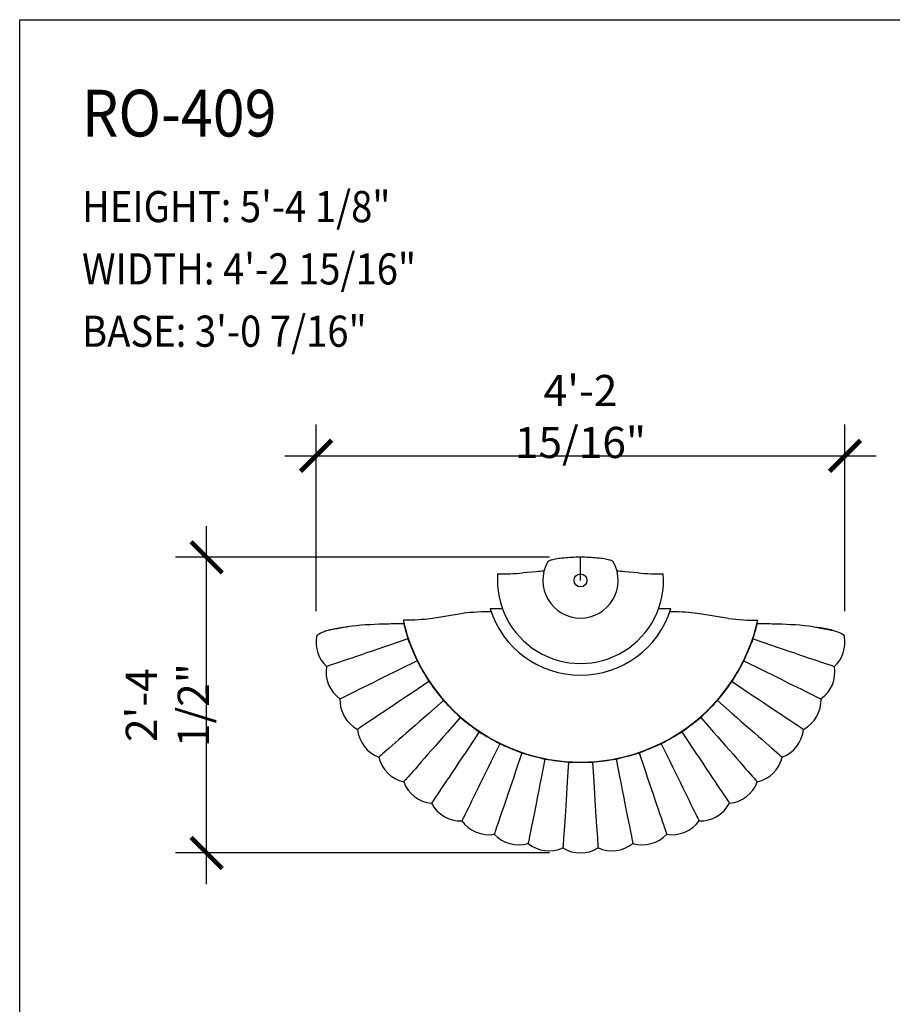
# Model space of a CAD drawing. Units: inches. Extents: x -3233 to 6088, y 0 to 2208.
# Drawn here: x 2692 to 2776, y 1867 to 1962 of the extents above; entities that cross this region are included whole.
import ezdxf
from ezdxf.enums import TextEntityAlignment as Align

# ---------------------------------------------------------------- set-up
doc = ezdxf.new("R2010")
doc.units = ezdxf.units.IN
doc.header["$LTSCALE"] = 0.5
doc.header["$MEASUREMENT"] = 0
for name, color, linetype in [('DIM', 141, 'Continuous'), ('FINIAL', 190, 'Continuous'), ('TITLETEXT', 7, 'Continuous')]:
    doc.layers.add(name, color=color, linetype=linetype)
doc.layers.add('VIEWPORT', color=1, linetype='Continuous', plot=False)
doc.styles.get("Standard").update_dxf_attribs({"font": 'romans.shx', "width": 0.9, "oblique": 15})
doc.dimstyles.new('Standard-AFI$0', dxfattribs={"dimscale": 0, "dimtxt": 0.0625, "dimasz": 0.0625, "dimexe": 0.0625, "dimexo": 0.0625, "dimgap": 0.03125, "dimtad": 1, "dimdec": 5, "dimzin": 3, "dimdsep": 46, "dimlunit": 4, "dimtxsty": 'Standard', "dimblk": 'ARCHTICK', "dimcen": 0.0625, "dimdle": 0.0625, "dimadec": 0, "dimazin": 0, "dimtfac": 0.5, "dimtdec": 5, "dimtofl": 0, "dimtmove": 0, "dimatfit": 3, "dimldrblk": 'ARCHTICK', "dimfxl": 1, "dimfrac": 2, "dimtolj": 1, "dimtzin": 0, "dimarcsym": 0})

# ---------------------------------------------------------------- blocks, each defined once
blk = doc.blocks.new('_ArchTick')
at = {"color": 0, "linetype": 'ByBlock', "const_width": 0.15}
blk.add_lwpolyline([(-0.5, -0.5), (0.5, 0.5)], dxfattribs=at)
blk = doc.blocks.new('*D82')
at = {"layer": 'DEFPOINTS', "color": 0, "transparency": 16777216}
for p in [(2710, 1910.225), (2746, 1910.225), (2746, 1881.75)]:
    blk.add_point(p, dxfattribs=at)
at = {"layer": 'DIM', "color": 0, "lineweight": -2, "transparency": 16777216}
for p, q in [((2710, 1878.75), (2710, 1913.225)), ((2743, 1910.225), (2707, 1910.225)), ((2743, 1881.75), (2707, 1881.75))]:
    blk.add_line(p, q, dxfattribs=at)
at = {"layer": 'DIM', "color": 0, "lineweight": -2, "transparency": 16777216, "xscale": 3, "yscale": 3, "zscale": 3}
for p, rotation in [((2710, 1910.225), 90), ((2710, 1881.75), 270)]:
    blk.add_blockref('_ArchTick', p, dxfattribs=dict(at, rotation=rotation))
at = {"layer": 'DIM', "color": 0, "transparency": 16777216, "insert": (2706.214, 1895.988), "char_height": 3, "attachment_point": 5, "rotation": 90}
blk.add_mtext('\\A1;2\'-4 1/2"', dxfattribs=at)
blk = doc.blocks.new('*D83')
at = {"layer": 'DEFPOINTS', "color": 0, "transparency": 16777216}
for p in [(2771.464, 1920), (2720.536, 1902.03), (2771.464, 1902.033)]:
    blk.add_point(p, dxfattribs=at)
at = {"layer": 'DIM', "color": 0, "lineweight": -2, "transparency": 16777216}
for p, q in [((2720.536, 1905.03), (2720.536, 1923)), ((2771.464, 1905.033), (2771.464, 1923)), ((2717.536, 1920), (2774.464, 1920))]:
    blk.add_line(p, q, dxfattribs=at)
at = {"layer": 'DIM', "color": 0, "lineweight": -2, "transparency": 16777216, "xscale": 3, "yscale": 3, "zscale": 3, "rotation": 180}
blk.add_blockref('_ArchTick', (2720.536, 1920), dxfattribs=at)
at = {"layer": 'DIM', "color": 0, "lineweight": -2, "transparency": 16777216, "xscale": 3, "yscale": 3, "zscale": 3}
blk.add_blockref('_ArchTick', (2771.464, 1920), dxfattribs=at)
at = {"layer": 'DIM', "color": 0, "transparency": 16777216, "insert": (2746, 1923.786), "char_height": 3, "attachment_point": 5}
blk.add_mtext('\\A1;4\'-2 15/16"', dxfattribs=at)

msp = doc.modelspace()

# ---------------------------------------------------------------- linework, layer by layer
at = {"layer": 'FINIAL'}
for p, q in [((2741.7195853, 1908.8316201), (2740.4437881, 1908.720486)), ((2751.5562119, 1908.720486), (2750.2804147, 1908.8316201)), ((2738.4825739, 1905.2635234), (2737.294983, 1905.2635234)), ((2754.705017, 1905.2635234), (2753.5174261, 1905.2635234)), ((2734.5188339, 1904.7903267), (2731.7579184, 1904.3449072)), ((2760.2420816, 1904.3449072), (2757.4811661, 1904.7903267)), ((2729.3811869, 1902.3586731), (2727.6046784, 1901.7556297)), ((2729.4287227, 1902.3748094), (2729.3811869, 1902.3586731)), ((2762.5712773, 1902.3748094), (2762.6188131, 1902.3586731)), ((2762.6188131, 1902.3586731), (2764.3953216, 1901.7556297)), ((2730.2597041, 1900.2377451), (2728.5771068, 1899.4079799)), ((2730.304727, 1900.2599479), (2730.2597041, 1900.2377451)), ((2761.695273, 1900.2599479), (2761.7402959, 1900.2377451)), ((2761.7402959, 1900.2377451), (2763.4228932, 1899.4079799)), ((2731.4075421, 1898.2496314), (2729.8476457, 1897.2073419)), ((2731.4492818, 1898.2775209), (2731.4075421, 1898.2496314)), ((2760.5507182, 1898.2775209), (2760.5924579, 1898.2496314)), ((2760.5924579, 1898.2496314), (2762.1523543, 1897.2073419)), ((2732.8050611, 1896.4283492), (2731.3945559, 1895.1913693)), ((2732.8428034, 1896.4614482), (2732.8050611, 1896.4283492)), ((2759.1571966, 1896.4614482), (2759.1949389, 1896.4283492)), ((2759.1949389, 1896.4283492), (2760.6054441, 1895.1913693)), ((2734.4283491, 1894.8050611), (2733.1913693, 1893.3945559)), ((2734.4614482, 1894.8428034), (2734.4283491, 1894.8050611)), ((2757.5385518, 1894.8428034), (2757.5716509, 1894.8050611)), ((2757.5716509, 1894.8050611), (2758.8086307, 1893.3945559)), ((2736.2496314, 1893.4075421), (2735.2073419, 1891.8476457)), ((2736.2775209, 1893.4492818), (2736.2496314, 1893.4075421)), ((2755.7224791, 1893.4492818), (2755.7503686, 1893.4075421)), ((2755.7503686, 1893.4075421), (2756.7926581, 1891.8476457)), ((2738.2377451, 1892.2597041), (2737.4079799, 1890.5771068)), ((2738.2599479, 1892.304727), (2738.2377451, 1892.2597041)), ((2753.7400521, 1892.304727), (2753.7622549, 1892.2597041)), ((2753.7622549, 1892.2597041), (2754.5920201, 1890.5771068)), ((2740.3586731, 1891.381187), (2739.7556297, 1889.6046784)), ((2740.3748094, 1891.4287227), (2740.3586731, 1891.381187)), ((2751.6251906, 1891.4287227), (2751.6413269, 1891.381187)), ((2751.6413269, 1891.381187), (2752.2443703, 1889.6046784)), ((2742.5761259, 1890.7870223), (2742.2101225, 1888.946999)), ((2742.5859194, 1890.8362576), (2742.5761259, 1890.7870223)), ((2744.852162, 1890.4873764), (2744.7294611, 1888.6153218)), ((2744.8554452, 1890.5374689), (2744.852162, 1890.4873764)), ((2747.1445548, 1890.5374689), (2747.147838, 1890.4873764)), ((2747.147838, 1890.4873764), (2747.2705389, 1888.6153218)), ((2749.4140806, 1890.8362576), (2749.4238741, 1890.7870223)), ((2749.4238741, 1890.7870223), (2749.7898775, 1888.946999))]:
    msp.add_line(p, q, dxfattribs=at)
at = {"layer": 'FINIAL', "flags": 128}
for points in [[(2749.171035, 1909.756463), (2749.1632212, 1909.7688732), (2749.1324135, 1909.802579), (2749.0878666, 1909.8358814), (2749.0297759, 1909.8686343), (2748.9583963, 1909.9006941), (2748.8740407, 1909.93192), (2748.7770792, 1909.9621752), (2748.667937, 1909.991327), (2748.5470929, 1910.0192474), (2748.415077, 1910.0458141), (2748.2724682, 1910.0709105), (2748.119892, 1910.0944265), (2747.9580178, 1910.116259), (2747.7875554, 1910.1363122), (2747.6092525, 1910.1544982), (2747.4238913, 1910.1707371), (2747.2322846, 1910.1849579), (2747.035273, 1910.197098), (2746.8337206, 1910.2071043), (2746.6285114, 1910.2149329), (2746.4205454, 1910.2205494), (2746.2107349, 1910.2239292), (2746, 1910.2250574), (2745.7892651, 1910.2239292), (2745.5794546, 1910.2205494), (2745.3714886, 1910.2149329), (2745.1662794, 1910.2071043), (2744.964727, 1910.197098), (2744.7677154, 1910.1849579), (2744.5761087, 1910.1707371), (2744.3907475, 1910.1544982), (2744.2124446, 1910.1363122), (2744.0419822, 1910.116259), (2743.880108, 1910.0944265), (2743.7275318, 1910.0709105), (2743.584923, 1910.0458141), (2743.4529071, 1910.0192474), (2743.332063, 1909.991327), (2743.2229208, 1909.9621752), (2743.1259593, 1909.93192), (2743.0416037, 1909.9006941), (2742.9702241, 1909.8686343), (2742.9121334, 1909.8358814), (2742.8675865, 1909.802579), (2742.8367788, 1909.7688732), (2742.828965, 1909.756463)], [(2731.7579184, 1904.3449072), (2731.51645, 1904.3090972), (2731.2571482, 1904.2767048), (2730.9735018, 1904.2471493), (2730.6752534, 1904.2216192), (2730.3738824, 1904.2008421), (2730.063024, 1904.1841049), (2729.7358916, 1904.1712077), (2729.4032891, 1904.1627097), (2729.1658879, 1904.1593756), (2728.9268914, 1904.1582602)], [(2737.3902998, 1904.9769737), (2737.2155369, 1904.9764145), (2736.8337394, 1904.9712212), (2736.4563845, 1904.9605202), (2736.0737396, 1904.9435583), (2735.7031176, 1904.9206746), (2735.3857852, 1904.8953253), (2735.0837822, 1904.865488), (2734.7902853, 1904.8300696), (2734.5188339, 1904.7903267)], [(2757.4811661, 1904.7903267), (2757.2392723, 1904.8261014), (2756.9794766, 1904.8584342), (2756.6952007, 1904.8879102), (2756.3963247, 1904.9133402), (2756.0945147, 1904.9340062), (2755.7833251, 1904.9506537), (2755.4562382, 1904.9635083), (2755.1238061, 1904.9720786), (2754.867656, 1904.9757523), (2754.6097002, 1904.9769737)], [(2723.5696439, 1903.538324), (2723.1420158, 1903.4532643), (2722.7396017, 1903.3732193), (2722.3600353, 1903.2977186), (2722.0122247, 1903.2285348), (2721.6952126, 1903.1654772), (2721.4163369, 1903.1100054)], [(2721.4163369, 1903.1100054), (2721.5581486, 1903.1602269), (2721.7171572, 1903.2090858), (2721.895203, 1903.2570282), (2722.089766, 1903.3032647), (2722.4005333, 1903.3671392), (2722.7423534, 1903.4267287), (2723.1236596, 1903.4830854), (2723.5326406, 1903.5341248), (2723.5696439, 1903.538324)], [(2768.4303761, 1903.5383216), (2768.8579935, 1903.4532624), (2769.2603983, 1903.373219), (2769.6410885, 1903.2974951), (2769.9877752, 1903.2285348), (2770.3057777, 1903.1652802), (2770.583663, 1903.1100054)], [(2768.4303761, 1903.5383216), (2768.7831254, 1903.4955106), (2769.1178001, 1903.4485083), (2769.4787199, 1903.389309), (2769.8080237, 1903.3254787), (2770.1112722, 1903.2553666), (2770.375933, 1903.1812872), (2770.583663, 1903.1100054)], [(2720.5883695, 1902.5821385), (2720.5987131, 1902.6338995), (2720.6660187, 1902.7308051), (2720.7817354, 1902.8276784), (2720.9440013, 1902.9227948), (2721.1572749, 1903.0179079), (2721.4163369, 1903.1100054)], [(2770.583663, 1903.1100054), (2770.6623192, 1903.0840152), (2770.8404714, 1903.018796), (2770.9960188, 1902.9520249), (2771.1281274, 1902.8840074), (2771.2391585, 1902.812809), (2771.3244113, 1902.7406257), (2771.3832128, 1902.6678216), (2771.4141084, 1902.5979058), (2771.4154354, 1902.5822588)], [(2727.6046784, 1901.7556297), (2727.0467909, 1901.5662632), (2726.4943766, 1901.3787326), (2725.9436237, 1901.1917709), (2725.4067379, 1901.009531), (2724.90892, 1900.8405448), (2724.4284017, 1900.6774283), (2723.9726596, 1900.5227254), (2723.5425137, 1900.3767108), (2723.1602187, 1900.2469389), (2722.8090725, 1900.1277409), (2722.4952254, 1900.0212042), (2722.2196426, 1899.9276564), (2721.9957392, 1899.8516515), (2721.8135794, 1899.7898165), (2721.6770832, 1899.7434823), (2721.5877792, 1899.7131677), (2721.5489262, 1899.6999789), (2721.5514733, 1899.7008435)], [(2764.3953216, 1901.7556297), (2764.9532026, 1901.5662439), (2765.5056238, 1901.3787335), (2766.0563805, 1901.191783), (2766.5932612, 1901.0095283), (2767.0910789, 1900.8405417), (2767.5715988, 1900.6774297), (2768.0273405, 1900.5227255), (2768.4574862, 1900.3767105), (2768.8397813, 1900.246939), (2769.1909275, 1900.1277409), (2769.5047746, 1900.0212042), (2769.7803574, 1899.9276564), (2770.0042608, 1899.8516515), (2770.1864206, 1899.7898165), (2770.3229168, 1899.7434823), (2770.4122208, 1899.7131677), (2770.4510738, 1899.6999789), (2770.4485267, 1899.7008435)], [(2728.5771068, 1899.4079799), (2728.0487094, 1899.1474145), (2727.5254987, 1898.8893837), (2727.003861, 1898.6321338), (2726.4953554, 1898.3813753), (2726.0238536, 1898.1488566), (2725.5687371, 1897.9244153), (2725.1370867, 1897.7115497), (2724.7296795, 1897.5106389), (2724.3675937, 1897.3320777), (2724.0350101, 1897.1680657), (2723.7377539, 1897.0214752), (2723.4767391, 1896.8927569), (2723.2646719, 1896.7881769), (2723.0921416, 1896.7030944), (2722.9628609, 1896.6393402), (2722.8782778, 1896.5976285), (2722.8414787, 1896.5794811), (2722.8438906, 1896.5806706)], [(2763.4228932, 1899.4079799), (2763.9512816, 1899.1473962), (2764.4745017, 1898.8893845), (2764.9961447, 1898.6321453), (2765.5046433, 1898.3813727), (2765.976145, 1898.1488537), (2766.4312636, 1897.9244167), (2766.8629134, 1897.7115498), (2767.2703204, 1897.5106387), (2767.6324063, 1897.3320778), (2767.9649899, 1897.1680657), (2768.2622461, 1897.0214752), (2768.5232609, 1896.8927569), (2768.7353281, 1896.7881769), (2768.9078584, 1896.7030944), (2769.0371391, 1896.6393402), (2769.1217222, 1896.5976285), (2769.1585213, 1896.5794811), (2769.1561094, 1896.5806706)], [(2729.8476457, 1897.2073419), (2729.3577794, 1896.880036), (2728.8727247, 1896.5559199), (2728.3891275, 1896.2327835), (2727.9177028, 1895.917797), (2727.4805845, 1895.6257242), (2727.0586571, 1895.3437984), (2726.6584841, 1895.0764121), (2726.2807864, 1894.8240429), (2725.9451052, 1894.5997477), (2725.6367748, 1894.3937279), (2725.3611955, 1894.2095917), (2725.1192149, 1894.0479054), (2724.9226123, 1893.9165398), (2724.7626636, 1893.8096655), (2724.6428105, 1893.7295822), (2724.5643955, 1893.677187), (2724.5302799, 1893.6543916), (2724.5325164, 1893.6558861)], [(2762.1523543, 1897.2073419), (2762.6422093, 1896.880019), (2763.1272759, 1896.5559207), (2763.6108797, 1896.2327942), (2764.0822956, 1895.9177946), (2764.5194137, 1895.6257215), (2764.9413438, 1895.3437996), (2765.341516, 1895.0764123), (2765.7192134, 1894.8240427), (2766.0548948, 1894.5997478), (2766.3632252, 1894.3937279), (2766.6388045, 1894.2095917), (2766.8807851, 1894.0479054), (2767.0773877, 1893.9165398), (2767.2373364, 1893.8096655), (2767.3571895, 1893.7295822), (2767.4356045, 1893.677187), (2767.4697201, 1893.6543916), (2767.4674836, 1893.6558861)], [(2731.3945559, 1895.1913693), (2730.9516025, 1894.8029231), (2730.5130031, 1894.4182676), (2730.0757209, 1894.0347735), (2729.6494433, 1893.6609485), (2729.2541878, 1893.314319), (2728.8726687, 1892.9797326), (2728.5108201, 1892.6624008), (2728.1692945, 1892.3628912), (2727.8657615, 1892.0966996), (2727.5869599, 1891.8521972), (2727.3377728, 1891.633666), (2727.1189667, 1891.4417782), (2726.9411928, 1891.2858746), (2726.7965623, 1891.1590371), (2726.6881875, 1891.063995), (2726.6172823, 1891.0018128), (2726.5864339, 1890.9747595), (2726.5884558, 1890.9765327)], [(2760.6054441, 1895.1913693), (2761.0483841, 1894.8029078), (2761.4869975, 1894.4182683), (2761.9242876, 1894.0347832), (2762.3505548, 1893.6609464), (2762.74581, 1893.3143166), (2763.1273323, 1892.9797337), (2763.48918, 1892.6624009), (2763.8307053, 1892.362891), (2764.1342385, 1892.0966997), (2764.4130401, 1891.8521972), (2764.6622272, 1891.633666), (2764.8810334, 1891.4417782), (2765.0588072, 1891.2858746), (2765.2034377, 1891.1590371), (2765.3118125, 1891.063995), (2765.3827177, 1891.0018128), (2765.4135661, 1890.9747595), (2765.4115442, 1890.9765327)], [(2733.1913693, 1893.3945559), (2732.8029078, 1892.9516159), (2732.4182683, 1892.5130025), (2732.0347832, 1892.0757124), (2731.6609464, 1891.6494452), (2731.3143166, 1891.25419), (2730.9797337, 1890.8726677), (2730.6624009, 1890.51082), (2730.362891, 1890.1692947), (2730.0966997, 1889.8657615), (2729.8521972, 1889.5869599), (2729.633666, 1889.3377728), (2729.4417782, 1889.1189667), (2729.2858746, 1888.9411928), (2729.1590371, 1888.7965623), (2729.063995, 1888.6881875), (2729.0018128, 1888.6172823), (2728.9747595, 1888.5864339), (2728.9765331, 1888.5884563)], [(2758.8086307, 1893.3945559), (2759.1970769, 1892.9516025), (2759.5817324, 1892.5130031), (2759.9652265, 1892.0757209), (2760.3390515, 1891.6494433), (2760.685681, 1891.2541878), (2761.0202674, 1890.8726687), (2761.3375992, 1890.5108201), (2761.6371088, 1890.1692945), (2761.9033004, 1889.8657616), (2762.1478028, 1889.5869599), (2762.366334, 1889.3377728), (2762.5582218, 1889.1189667), (2762.7141254, 1888.9411928), (2762.8409629, 1888.7965623), (2762.936005, 1888.6881875), (2762.9981872, 1888.6172823), (2763.0252405, 1888.5864339), (2763.0234669, 1888.5884563)], [(2735.2073419, 1891.8476457), (2734.880019, 1891.3577907), (2734.5559207, 1890.8727242), (2734.2327941, 1890.3891203), (2733.9177946, 1889.9177044), (2733.6257214, 1889.4805863), (2733.3437996, 1889.0586562), (2733.0764123, 1888.658484), (2732.8240427, 1888.2807866), (2732.5997478, 1887.9451052), (2732.3937279, 1887.6367748), (2732.2095917, 1887.3611955), (2732.0479054, 1887.1192149), (2731.9165398, 1886.9226124), (2731.8096655, 1886.7626636), (2731.7295822, 1886.6428105), (2731.677187, 1886.5643955), (2731.6543916, 1886.5302799), (2731.6558861, 1886.5325164)], [(2756.7926581, 1891.8476457), (2757.119964, 1891.3577794), (2757.4440801, 1890.8727247), (2757.7672166, 1890.3891275), (2758.082203, 1889.9177028), (2758.3742758, 1889.4805845), (2758.6562016, 1889.0586571), (2758.9235879, 1888.6584841), (2759.1759571, 1888.2807864), (2759.4002523, 1887.9451052), (2759.6062721, 1887.6367748), (2759.7904083, 1887.3611955), (2759.9520946, 1887.1192149), (2760.0834602, 1886.9226124), (2760.1903345, 1886.7626636), (2760.2704178, 1886.6428105), (2760.322813, 1886.5643955), (2760.3456084, 1886.5302799), (2760.3441139, 1886.5325164)], [(2737.4079799, 1890.5771068), (2737.1473962, 1890.0487184), (2736.8893845, 1889.5254983), (2736.6321453, 1889.0038553), (2736.3813727, 1888.4953567), (2736.1488537, 1888.023855), (2735.9244166, 1887.5687364), (2735.7115498, 1887.1370866), (2735.5106386, 1886.7296797), (2735.3320778, 1886.3675937), (2735.1680657, 1886.0350101), (2735.0214751, 1885.7377539), (2734.8927569, 1885.4767391), (2734.7881769, 1885.2646719), (2734.7030944, 1885.0921416), (2734.6393402, 1884.9628609), (2734.5976285, 1884.8782778), (2734.5794811, 1884.8414787), (2734.5806706, 1884.8438906)], [(2754.5920201, 1890.5771068), (2754.8525855, 1890.0487094), (2755.1106163, 1889.5254987), (2755.3678662, 1889.003861), (2755.6186247, 1888.4953554), (2755.8511434, 1888.0238536), (2756.0755847, 1887.5687371), (2756.2884503, 1887.1370867), (2756.4893611, 1886.7296795), (2756.6679223, 1886.3675937), (2756.8319343, 1886.0350101), (2756.9785249, 1885.7377539), (2757.1072431, 1885.4767391), (2757.2118231, 1885.2646719), (2757.2969056, 1885.0921416), (2757.3606598, 1884.9628609), (2757.4023715, 1884.8782778), (2757.4205189, 1884.8414787), (2757.4193292, 1884.8438912)], [(2739.7556297, 1889.6046784), (2739.5662439, 1889.0467974), (2739.3787334, 1888.4943763), (2739.191783, 1887.9436195), (2739.0095283, 1887.4067388), (2738.8405417, 1886.9089211), (2738.6774297, 1886.4284012), (2738.5227255, 1885.9726595), (2738.3767105, 1885.5425138), (2738.246939, 1885.1602187), (2738.1277409, 1884.8090725), (2738.0212042, 1884.4952254), (2737.9276564, 1884.2196426), (2737.8516514, 1883.9957392), (2737.7898165, 1883.8135795), (2737.7434823, 1883.6770832), (2737.7131677, 1883.5877792), (2737.6999789, 1883.5489262), (2737.7008435, 1883.5514733)], [(2752.2443703, 1889.6046784), (2752.4337368, 1889.0467909), (2752.6212675, 1888.4943766), (2752.8082292, 1887.9436237), (2752.990469, 1887.4067379), (2753.1594552, 1886.9089201), (2753.3225717, 1886.4284017), (2753.4772746, 1885.9726596), (2753.6232892, 1885.5425137), (2753.7530611, 1885.1602187), (2753.8722591, 1884.8090725), (2753.9787958, 1884.4952254), (2754.0723436, 1884.2196426), (2754.1483486, 1883.9957392), (2754.2101835, 1883.8135795), (2754.2565177, 1883.6770832), (2754.2868323, 1883.5877792), (2754.3000211, 1883.5489262), (2754.2991567, 1883.5514728)], [(2742.2101225, 1888.946999), (2742.095175, 1888.369171), (2741.9813741, 1887.7970009), (2741.8679112, 1887.226554), (2741.7572927, 1886.6704774), (2741.6547301, 1886.1548614), (2741.5564267, 1885.6606445), (2741.4618395, 1885.1851263), (2741.373219, 1884.7396018), (2741.2944572, 1884.3436386), (2741.2226026, 1883.9824012), (2741.1574526, 1883.6548702), (2741.1006759, 1883.3694346), (2741.0545465, 1883.1375261), (2741.0172534, 1882.950041), (2740.9888957, 1882.8074773), (2740.9704969, 1882.7149805), (2740.9624922, 1882.6747384), (2740.963017, 1882.6773766)], [(2744.7294611, 1888.6153218), (2744.6909186, 1888.0274335), (2744.6527745, 1887.4453044), (2744.6147406, 1886.8649279), (2744.577651, 1886.2991699), (2744.5432672, 1885.774578), (2744.5103131, 1885.2717581), (2744.4786027, 1884.7879619), (2744.4488929, 1884.3346816), (2744.4224885, 1883.9318255), (2744.3983996, 1883.5642996), (2744.3765584, 1883.2310669), (2744.3575242, 1882.9406623), (2744.3420595, 1882.7047168), (2744.3295572, 1882.513968), (2744.3200504, 1882.3689224), (2744.3138823, 1882.2748155), (2744.3111988, 1882.2338728), (2744.3113747, 1882.2365563)], [(2747.2705389, 1888.6153218), (2747.3090611, 1888.0274322), (2747.3472264, 1887.4453044), (2747.3852722, 1886.8649287), (2747.4223461, 1886.2991698), (2747.4567295, 1885.7745778), (2747.4896884, 1885.2717582), (2747.5213974, 1884.7879619), (2747.5511068, 1884.3346816), (2747.5775116, 1883.9318255), (2747.6016004, 1883.5642996), (2747.6234416, 1883.2310669), (2747.6424758, 1882.9406623), (2747.6579405, 1882.7047168), (2747.6704428, 1882.513968), (2747.6799496, 1882.3689224), (2747.6861177, 1882.2748155), (2747.6888012, 1882.2338728), (2747.6886253, 1882.2365563)], [(2749.7898775, 1888.946999), (2749.9048051, 1888.369167), (2750.0186268, 1887.797001), (2750.1321014, 1887.2265565), (2750.2427045, 1886.6704768), (2750.3452667, 1886.1548607), (2750.4435748, 1885.6606448), (2750.5381606, 1885.1851263), (2750.6267807, 1884.7396017), (2750.7055429, 1884.3436386), (2750.7773974, 1883.9824012), (2750.8425474, 1883.6548702), (2750.8993241, 1883.3694346), (2750.9454535, 1883.1375261), (2750.9827466, 1882.950041), (2751.0111043, 1882.8074773), (2751.0295031, 1882.7149805), (2751.0375078, 1882.6747384), (2751.036983, 1882.6773766)]]:
    msp.add_lwpolyline(points, dxfattribs=at)
at = {"layer": 'FINIAL'}
msp.add_circle((2746, 1908), 0.625, dxfattribs=at)
for centre, radius, start, end in [((2743.3711103, 1889.4551107), 19.4467646, 92.600738096, 94.871737211), ((2746, 1908), 3.625, 151.017562057, 270), ((2746, 1908), 3.625, 270, 28.982437943), ((2748.6880761, 1890.2697857), 18.6300092, 85.096849996, 87.469610533), ((2746, 1908), 8, 175.553334588, 4.446665412), ((2738.0773108, 1936.5909695), 27.9707716, 269.890962137, 274.853332091), ((2753.9299009, 1936.7650575), 28.1448466, 265.162023472, 270.0936823), ((2746, 1908), 9.125, 197.45086711, 342.54913289), ((2746, 1908), 17.5, 192.6813109, 347.3186891), ((2762.8897711, 1922.9410012), 18.7836357, 261.896758704, 270.559243755), ((2727.7639768, 1869.079626), 34.7130277, 91.183446266, 96.939936458), ((2764.3033611, 1870.0279229), 33.7635761, 82.979021073, 88.89756342), ((2723.7269503, 1902.0301757), 3.1907918, 170.027565617, 226.953060905), ((2768.2673436, 1902.0332775), 3.197111, 313.083378746, 9.890858081), ((2724.7017795, 1899.1781545), 3.1970514, 170.58214267, 234.422184422), ((2767.2981029, 1899.1778707), 3.1970514, 305.58214267, 9.422184422), ((2726.0354707, 1896.473651), 3.1970514, 178.08214267, 241.922184422), ((2765.9643757, 1896.473385), 3.1970514, 298.08214267, 1.922184422), ((2727.7107604, 1893.9663665), 3.1970514, 185.58214267, 249.422184422), ((2764.2890526, 1893.9661228), 3.1970514, 290.58214267, 354.422184422), ((2729.6989842, 1891.6992014), 3.1970514, 193.08214267, 256.922184422), ((2762.3007986, 1891.6989842), 3.1970514, 283.08214267, 346.922184422), ((2731.9661228, 1889.7109474), 3.1970514, 200.58214267, 264.422184422), ((2760.0336335, 1889.7107604), 3.1970514, 275.58214267, 339.422184422), ((2734.4733849, 1888.0356243), 3.1970514, 208.08214267, 271.922184422), ((2757.526349, 1888.0354707), 3.1970514, 268.08214267, 331.922184422), ((2737.1778707, 1886.7018971), 3.1970514, 215.58214267, 279.42218442), ((2754.8218455, 1886.7017796), 3.1970514, 260.58214267, 324.422184422), ((2740.0333055, 1885.7325864), 3.1970514, 223.08214267, 286.922184421), ((2751.9663978, 1885.7325069), 3.1970514, 253.08214267, 316.922184422), ((2742.9908321, 1885.1442773), 3.1970514, 230.58214267, 294.422184423), ((2749.0088633, 1885.1442372), 3.1970514, 245.58214267, 309.422184422), ((2745.9998464, 1884.9470359), 3.1970514, 238.08214267, 301.922184422)]:
    msp.add_arc(centre, radius, start, end, dxfattribs=at)
for centre, major_axis, ratio, start_param, end_param in [((2728.4379888, 1903.2942733), (13.2257631, 0.2684612), 0.0394568176, 1.5290696473, 1.6753607104), ((2728.4810444, 1903.30581), (12.5335838, 0.0821016), 0.0413436735, 1.5287231804, 1.5307763631), ((2729.2110472, 1903.5014137), (-0.8292825, 3.0949244), 0.0439321884, 1.4536815775, 1.9371786373), ((2762.7889528, 1903.5014137), (0.8292825, 3.0949244), 0.0439321884, 4.3460066699, 4.8295037297), ((2763.5189556, 1903.30581), (12.5335838, -0.0821016), 0.0413436735, 1.6108162905, 1.6128694732), ((2763.5620112, 1903.2942733), (13.2257631, -0.2684612), 0.0394568176, 1.4662319432, 1.6125230063), ((2729.9418624, 1901.3485016), (-1.2261566, 2.9602039), 0.0439321884, 1.2044140163, 1.9371786373), ((2762.0581376, 1901.3485016), (1.2261566, 2.9602039), 0.0439321884, 4.3460066699, 5.0787712909), ((2730.9474367, 1899.3093986), (-1.6020508, 2.7748333), 0.0439321884, 1.2044140163, 1.9371786373), ((2761.0525633, 1899.3093986), (1.6020508, 2.7748333), 0.0439321884, 4.3460066699, 5.0787712909), ((2732.2105646, 1897.4189941), (-1.9505334, 2.5419847), 0.0439321884, 1.2044140163, 1.9371786373), ((2759.7894354, 1897.4189941), (1.9505334, 2.5419847), 0.0439321884, 4.3460066699, 5.0787712909), ((2733.7096336, 1895.7096336), (2.2656419, -2.2656419), 0.0439321884, 4.3460066699, 5.0787712909), ((2758.2903664, 1895.7096336), (2.2656419, 2.2656419), 0.0439321884, 4.3460066699, 5.0787712909), ((2735.4189941, 1894.2105646), (2.5419847, -1.9505334), 0.0439321884, 4.3460066699, 5.0787712909), ((2756.5810059, 1894.2105646), (2.5419847, 1.9505334), 0.0439321884, 4.3460066699, 5.0787712909), ((2737.3093985, 1892.9474367), (2.7748333, -1.6020508), 0.0439321884, 4.3460066699, 5.0787712909), ((2754.6906015, 1892.9474367), (2.7748333, 1.6020508), 0.0439321884, 4.3460066699, 5.0787712909), ((2739.3485016, 1891.9418624), (2.9602039, -1.2261566), 0.0439321884, 4.3460066699, 5.0787712909), ((2752.6514984, 1891.9418624), (2.9602039, 1.2261566), 0.0439321884, 4.3460066699, 5.0787712909), ((2741.5014137, 1891.2110472), (3.0949244, -0.8292825), 0.0439321884, 4.3460066699, 5.0787712909), ((2750.4985863, 1891.2110472), (3.0949244, 0.8292825), 0.0439321884, 4.3460066699, 5.0787712909), ((2743.7312978, 1890.7674957), (3.17669, -0.4182192), 0.0439321884, 4.3460066699, 5.0787712909), ((2746, 1890.6187971), (3.2041016, 0), 0.0439321884, 4.3460066699, 5.0787712909), ((2748.2687022, 1890.7674957), (3.17669, 0.4182192), 0.0439321884, 4.3460066699, 5.0787712909)]:
    msp.add_ellipse(centre, major_axis=major_axis, ratio=ratio, start_param=start_param, end_param=end_param, dxfattribs=at)
at = {"layer": 'VIEWPORT'}
msp.add_line((2746, 1908), (2746, 1910.2250574), dxfattribs=at)
msp.add_lwpolyline([(2692, 1962), (2848, 1962), (2848, 1776), (2692, 1776)], close=True, dxfattribs=at)

# ---------------------------------------------------------------- texts
at = {"layer": 'TITLETEXT', "oblique": 15, "width": 0.9}
for s, height, p in [('%%URO-409', 4.5, (2698, 1953)), ('HEIGHT: 5\'-4 1/8"', 3, (2698, 1944)), ('WIDTH: 4\'-2 15/16"', 3, (2698, 1938)), ('BASE: 3\'-0 7/16"', 3, (2698, 1932))]:
    msp.add_text(s, height=height, dxfattribs=at).set_placement(p, align=Align.MIDDLE_LEFT)

# ---------------------------------------------------------------- dimensions: what is measured, and where the dimension line sits
at = {"layer": 'DIM'}
dim = msp.add_linear_dim(base=(2771.4644546, 1920), p1=(2720.5361585, 1902.0301757), p2=(2771.4644546, 1902.0332775), dimstyle='Standard-AFI$0', override={"dimscale": 48, "dimdec": 4}, dxfattribs=at)
dim.commit()
dim.dimension.update_dxf_attribs({"geometry": '*D83', "text_midpoint": (2746.0003066, 1923.7857143)})
dim = msp.add_linear_dim(base=(2710, 1910.2250574), p1=(2745.9998464, 1881.7499845), p2=(2746, 1910.2250574), angle=90, dimstyle='Standard-AFI$0', override={"dimscale": 48, "dimdec": 4}, dxfattribs=at)
dim.commit()
dim.dimension.update_dxf_attribs({"geometry": '*D82', "text_midpoint": (2706.2142857, 1895.9875209)})

doc.saveas('drawing.dxf')
